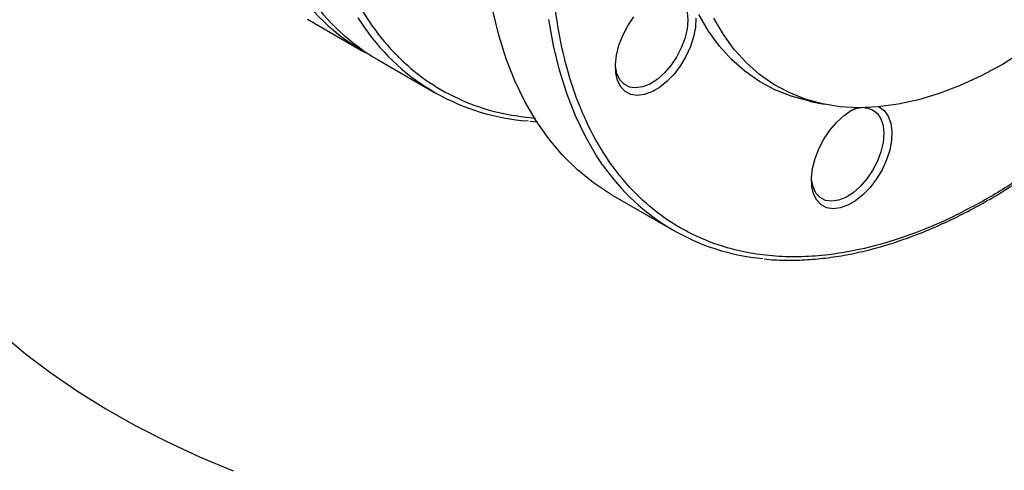
# Model space of a CAD drawing. Units: millimetres. Extents: x -3720 to -3146, y -6241 to -5861.
# Drawn here: x -3655 to -3648, y -6189 to -6186 of the extents above; entities that cross this region are included whole.
import ezdxf

# ---------------------------------------------------------------- set-up
doc = ezdxf.new("R2010")
doc.units = ezdxf.units.MM

msp = doc.modelspace()

# ---------------------------------------------------------------- linework, layer by layer
at = {"color": 7, "linetype": 'Continuous', "lineweight": 25}
for p, q in [((-3653.11506, -6185.93213), (-3652.71908, -6186.16073)), ((-3652.62008, -6186.21788), (-3652.2241, -6186.44647)), ((-3649.58332, -6186.50953), (-3649.48573, -6186.52941)), ((-3649.29289, -6186.57198), (-3649.25712, -6186.55395)), ((-3651.55498, -6186.64915), (-3651.49746, -6186.65246)), ((-3650.97111, -6187.16981), (-3650.54684, -6187.41473))]:
    msp.add_line(p, q, dxfattribs=at)
at = {"color": 7, "linetype": 'Continuous', "lineweight": 25, "flags": 128}
for points in [[(-3650.68511, -6185.78525), (-3650.66029, -6185.77389), (-3650.61043, -6185.76001), (-3650.56418, -6185.75951), (-3650.52345, -6185.7724), (-3650.4899, -6185.79816), (-3650.46491, -6185.83574), (-3650.44949, -6185.88359), (-3650.44428, -6185.93975)], [(-3650.97111, -6187.16981), (-3650.9868, -6187.16062), (-3651.10683, -6187.08113), (-3651.21938, -6186.98972), (-3651.32409, -6186.88668), (-3651.42062, -6186.77234), (-3651.50867, -6186.64707), (-3651.58795, -6186.51127), (-3651.6582, -6186.36536), (-3651.71921, -6186.20983), (-3651.77077, -6186.04517), (-3651.81272, -6185.8719)], [(-3650.38803, -6185.92439), (-3650.39059, -6185.98789), (-3650.40326, -6186.05556), (-3650.4256, -6186.12493), (-3650.45679, -6186.19352), (-3650.49571, -6186.25884), (-3650.54095, -6186.31852), (-3650.59087, -6186.37042), (-3650.64367, -6186.41265), (-3650.69744, -6186.44369), (-3650.75024, -6186.46242), (-3650.80016, -6186.46816), (-3650.84539, -6186.4607), (-3650.88431, -6186.44032), (-3650.9155, -6186.40775), (-3650.93784, -6186.36416), (-3650.95052, -6186.31113), (-3650.95307, -6186.25059), (-3650.94542, -6186.18471), (-3650.92783, -6186.11588), (-3650.90095, -6186.04658), (-3650.86574, -6185.97933), (-3650.82347, -6185.91654)], [(-3650.44428, -6185.93975), (-3650.44949, -6186.00193), (-3650.46491, -6186.06758), (-3650.4899, -6186.13402), (-3650.52345, -6186.19851), (-3650.56418, -6186.25843), (-3650.61043, -6186.31132), (-3650.66029, -6186.35502), (-3650.71173, -6186.38772), (-3650.76264, -6186.40811), (-3650.81094, -6186.41534), (-3650.85465, -6186.40911), (-3650.89198, -6186.38968), (-3650.92141, -6186.35785), (-3650.94172, -6186.31492), (-3650.95209, -6186.26264), (-3650.95302, -6186.24934)], [(-3649.58332, -6186.50953), (-3649.59619, -6186.50683), (-3649.71763, -6186.47361), (-3649.83283, -6186.42764), (-3649.94126, -6186.36914), (-3650.04245, -6186.29836), (-3650.13594, -6186.21563), (-3650.22131, -6186.1213), (-3650.29818, -6186.0158), (-3650.36622, -6185.8996)], [(-3648.23389, -6186.2497), (-3648.38313, -6186.33009), (-3648.53171, -6186.3986), (-3648.67896, -6186.45493), (-3648.82422, -6186.49881), (-3648.96684, -6186.53006), (-3649.10619, -6186.54852), (-3649.24165, -6186.55414), (-3649.3726, -6186.54686), (-3649.49847, -6186.52674), (-3649.61869, -6186.49385), (-3649.73273, -6186.44835), (-3649.84007, -6186.39044), (-3649.94023, -6186.32038), (-3650.03278, -6186.23847), (-3650.11729, -6186.14509), (-3650.19339, -6186.04066), (-3650.26074, -6185.92563)], [(-3648.08464, -6186.15778), (-3648.23389, -6186.2497)], [(-3649.10067, -6186.54803), (-3649.09771, -6186.54954), (-3649.06249, -6186.57614), (-3649.03561, -6186.61439), (-3649.01802, -6186.66292), (-3649.01037, -6186.71996), (-3649.01293, -6186.78346), (-3649.0256, -6186.85112), (-3649.04794, -6186.9205), (-3649.07913, -6186.98909), (-3649.11805, -6187.0544), (-3649.16329, -6187.11409), (-3649.21321, -6187.16598), (-3649.26601, -6187.20821), (-3649.31978, -6187.23926), (-3649.37258, -6187.25798), (-3649.4225, -6187.26373), (-3649.46773, -6187.25627), (-3649.50665, -6187.23589), (-3649.53784, -6187.20331), (-3649.56018, -6187.15972), (-3649.57285, -6187.1067), (-3649.57541, -6187.04615), (-3649.56776, -6186.98027), (-3649.55017, -6186.91144), (-3649.52329, -6186.84215), (-3649.48808, -6186.77489), (-3649.44581, -6186.71211), (-3649.39801, -6186.65606), (-3649.34642, -6186.60878), (-3649.29289, -6186.57198), (-3649.29289, -6186.57198)], [(-3649.20044, -6186.55378), (-3649.18652, -6186.55507), (-3649.14579, -6186.56797), (-3649.11224, -6186.59373), (-3649.08725, -6186.6313), (-3649.07183, -6186.67915), (-3649.06662, -6186.73532)], [(-3649.06662, -6186.73532), (-3649.07183, -6186.7975), (-3649.08725, -6186.86315), (-3649.11224, -6186.92958), (-3649.14579, -6186.99408), (-3649.18652, -6187.054), (-3649.23277, -6187.10689), (-3649.28263, -6187.15058), (-3649.33407, -6187.18329), (-3649.38498, -6187.20367), (-3649.43328, -6187.2109), (-3649.47699, -6187.20467), (-3649.51432, -6187.18525), (-3649.54375, -6187.15341), (-3649.56406, -6187.11048), (-3649.57443, -6187.05821), (-3649.57536, -6187.04491)]]:
    msp.add_lwpolyline(points, dxfattribs=at)
at = {"color": 8, "linetype": 'Continuous', "lineweight": 25, "flags": 128}
for points in [[(-3652.76166, -6185.92373), (-3652.71303, -6185.99575)], [(-3651.04267, -6186.95425), (-3651.0844, -6186.89199), (-3651.16368, -6186.75619), (-3651.23394, -6186.61029), (-3651.29494, -6186.45475), (-3651.34651, -6186.29009), (-3651.38846, -6186.11682), (-3651.42067, -6185.93551)], [(-3656.26687, -6186.20788), (-3656.26676, -6186.22905), (-3656.25799, -6186.39786), (-3656.23521, -6186.56623), (-3656.19848, -6186.73378), (-3656.14787, -6186.90011), (-3656.0835, -6187.06486), (-3656.00553, -6187.22763), (-3655.91413, -6187.38806), (-3655.80951, -6187.54578), (-3655.69191, -6187.70042), (-3655.5616, -6187.85162), (-3655.41888, -6187.99905), (-3655.26409, -6188.14235), (-3655.09757, -6188.28121), (-3654.91971, -6188.4153), (-3654.73092, -6188.54431), (-3654.53163, -6188.66794), (-3654.3223, -6188.78592), (-3654.10342, -6188.89797), (-3653.87548, -6189.00383), (-3653.63901, -6189.10327)]]:
    msp.add_lwpolyline(points, dxfattribs=at)
at = {"color": 7, "linetype": 'Continuous', "lineweight": 25}
for centre, radius, start, end in [((-3651.94357, -6184.82779), 1.54187, 214.585887, 241.933068), ((-3651.83536, -6184.87607), 1.55442, 214.977797, 239.67994), ((-3651.45834, -6185.12052), 1.5298, 214.898081, 265.965744), ((-3649.19807, -6186.78259), 0.22951, 95.403521, 118.461764), ((-3649.78197, -6186.08944), 1.52881, 214.449412, 264.978793)]:
    msp.add_arc(centre, radius, start, end, dxfattribs=at)
at = {"color": 8, "linetype": 'Continuous', "lineweight": 25}
msp.add_open_spline([(-3647.32128, -6179.34657), (-3647.35184, -6179.30139), (-3647.4342, -6179.17962), (-3647.59939, -6179.02075), (-3647.81189, -6178.86931), (-3648.04896, -6178.75982), (-3648.27688, -6178.69921), (-3648.48625, -6178.67348), (-3648.67079, -6178.66976), (-3648.88988, -6178.68616), (-3649.14396, -6178.73304), (-3649.43138, -6178.82095), (-3649.71549, -6178.93991), (-3649.996, -6179.08726), (-3650.2765, -6179.26377), (-3650.56061, -6179.47284), (-3650.84804, -6179.71679), (-3651.13463, -6179.9948), (-3651.41585, -6180.30493), (-3651.68692, -6180.64402), (-3651.94309, -6181.00781), (-3652.17989, -6181.39104), (-3652.39337, -6181.78772), (-3652.55977, -6182.14706), (-3652.68671, -6182.4621), (-3652.7822, -6182.73033), (-3652.87751, -6183.03834), (-3652.96394, -6183.38164), (-3653.0315, -6183.75254), (-3653.07052, -6184.10315), (-3653.08314, -6184.43436), (-3653.07052, -6184.75098), (-3653.0315, -6185.05654), (-3652.96394, -6185.34944), (-3652.86646, -6185.62412), (-3652.73848, -6185.87498), (-3652.58035, -6186.09672), (-3652.39336, -6186.28456), (-3652.17993, -6186.43492), (-3651.94291, -6186.54416), (-3651.71883, -6186.60576), (-3651.57094, -6186.62086), (-3651.5142, -6186.62665)], degree=3, knots=[0, 0, 0, 0, 0.01649948, 0.04446931, 0.07258872, 0.10070812, 0.12867796, 0.14713031, 0.16544501, 0.18361162, 0.21030362, 0.23633485, 0.26161506, 0.28607201, 0.31052896, 0.33580917, 0.36184041, 0.38853241, 0.41577764, 0.44345306, 0.4714229, 0.4995423, 0.52766171, 0.55563154, 0.5740839, 0.5923986, 0.61056521, 0.63725721, 0.66328844, 0.68856865, 0.7130256, 0.73748255, 0.76276276, 0.788794, 0.815486, 0.84273123, 0.87040665, 0.89837649, 0.92649589, 0.95461529, 0.98258513, 1, 1, 1, 1], dxfattribs=at)
at = {"color": 7, "linetype": 'Continuous', "lineweight": 25}
for points, knots in [([(-3648.31874, -6187.18056), (-3648.22627, -6187.1244), (-3648.03823, -6187.01019), (-3647.75412, -6186.79941), (-3647.4667, -6186.55594), (-3647.1801, -6186.2778), (-3646.89888, -6185.96771), (-3646.62782, -6185.6286), (-3646.37165, -6185.26482), (-3646.13484, -6184.88158), (-3645.92136, -6184.4849), (-3645.75497, -6184.12557), (-3645.62802, -6183.81053), (-3645.53254, -6183.5423), (-3645.43722, -6183.23428), (-3645.35079, -6182.89098), (-3645.28324, -6182.52008), (-3645.24422, -6182.16948), (-3645.23159, -6181.83827), (-3645.24422, -6181.52164), (-3645.28323, -6181.21609), (-3645.3508, -6180.92318), (-3645.44828, -6180.6485), (-3645.57626, -6180.39765), (-3645.73439, -6180.17592), (-3645.92136, -6179.98804), (-3646.13485, -6179.83783), (-3646.37164, -6179.72801), (-3646.59963, -6179.66748), (-3646.80899, -6179.64174), (-3646.99353, -6179.63802), (-3647.21262, -6179.65442), (-3647.4667, -6179.7013), (-3647.75412, -6179.78921), (-3648.03823, -6179.90817), (-3648.31874, -6180.05552), (-3648.59924, -6180.23203), (-3648.88335, -6180.4411), (-3649.17078, -6180.68505), (-3649.45738, -6180.96306), (-3649.73859, -6181.27319), (-3650.00966, -6181.61228), (-3650.26583, -6181.97607), (-3650.50263, -6182.3593), (-3650.71612, -6182.75598), (-3650.88251, -6183.11532), (-3651.00946, -6183.43036), (-3651.10494, -6183.69859), (-3651.20026, -6184.0066), (-3651.28668, -6184.3499), (-3651.35424, -6184.7208), (-3651.39326, -6185.07141), (-3651.40589, -6185.40262), (-3651.39326, -6185.71924), (-3651.35424, -6186.0248), (-3651.28668, -6186.3177), (-3651.1892, -6186.59238), (-3651.06122, -6186.84324), (-3650.90308, -6187.06497), (-3650.71612, -6187.25285), (-3650.50263, -6187.40306), (-3650.26584, -6187.51288), (-3650.03784, -6187.57341), (-3649.82849, -6187.59914), (-3649.64394, -6187.60287), (-3649.42486, -6187.58644), (-3649.17077, -6187.53969), (-3648.88335, -6187.4513), (-3648.59924, -6187.33405), (-3648.4112, -6187.23116), (-3648.31874, -6187.18056)], [0, 0, 0, 0, 0.0143206, 0.0291233, 0.0443657, 0.059995, 0.0759483, 0.0921535, 0.1085311, 0.1249962, 0.1414613, 0.1578389, 0.1686436, 0.1793676, 0.190005, 0.2056343, 0.2208767, 0.2356794, 0.25, 0.2643206, 0.2791233, 0.2943657, 0.309995, 0.3259483, 0.3421535, 0.3585311, 0.3749962, 0.3914613, 0.4078389, 0.4186436, 0.4293676, 0.440005, 0.4556343, 0.4708767, 0.4856794, 0.5, 0.5143206, 0.5291233, 0.5443657, 0.559995, 0.5759483, 0.5921535, 0.6085311, 0.6249962, 0.6414613, 0.6578389, 0.6686436, 0.6793676, 0.690005, 0.7056343, 0.7208767, 0.7356794, 0.75, 0.7643206, 0.7791233, 0.7943657, 0.809995, 0.8259483, 0.8421535, 0.8585311, 0.8749962, 0.8914613, 0.9078389, 0.9186436, 0.9293676, 0.940005, 0.9556343, 0.9708767, 0.9856794, 1, 1, 1, 1]), ([(-3649.90536, -6187.61569), (-3649.90486, -6187.61576), (-3649.85935, -6187.62216), (-3649.76492, -6187.62478), (-3649.62257, -6187.62357), (-3649.4765, -6187.61064), (-3649.3278, -6187.58781), (-3649.17666, -6187.5547), (-3649.02353, -6187.51152), (-3648.86879, -6187.45838), (-3648.71283, -6187.39545), (-3648.55606, -6187.32289), (-3648.39887, -6187.24092), (-3648.24167, -6187.14977), (-3648.08485, -6187.0497), (-3647.92882, -6186.94098), (-3647.77399, -6186.82393), (-3647.62078, -6186.6989), (-3647.4696, -6186.56625), (-3647.32088, -6186.42642), (-3647.17507, -6186.27989), (-3647.03267, -6186.12725), (-3646.89426, -6185.96924), (-3646.7606, -6185.80694), (-3646.63295, -6185.64226), (-3646.5143, -6185.47983), (-3646.41121, -6185.33056), (-3646.32393, -6185.19772), (-3646.23226, -6185.05274), (-3646.1706, -6184.94796), (-3646.1322, -6184.8827)], [0, 0, 0, 0, 0.000425, 0.0388665, 0.0773272, 0.1157997, 0.1542795, 0.1927625, 0.2312444, 0.2697216, 0.3081907, 0.3466488, 0.3850927, 0.4235186, 0.4619235, 0.5003029, 0.5386516, 0.5769618, 0.615223, 0.6534198, 0.6915289, 0.7295132, 0.7673106, 0.8048072, 0.8417702, 0.8776388, 0.9106208, 0.9367457, 0.9606079, 1, 1, 1, 1])]:
    msp.add_open_spline(points, degree=3, knots=knots, dxfattribs=at)

doc.saveas('drawing.dxf')
